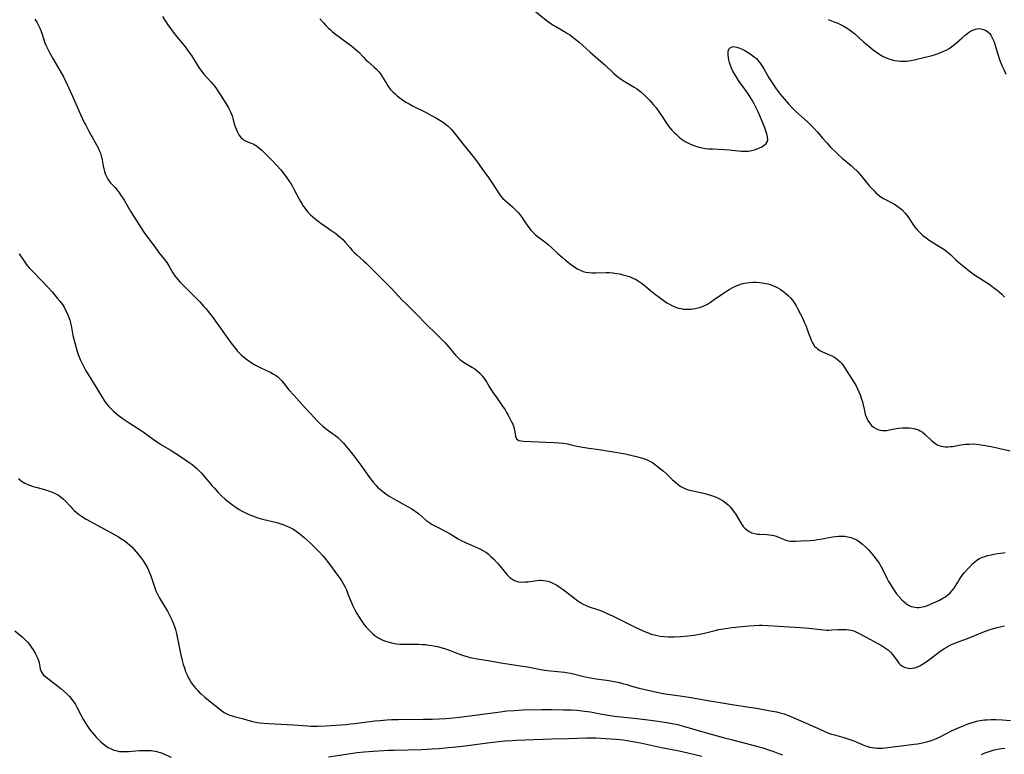
# Model space of a CAD drawing. Units: inches. Extents: x 2128929 to 2134328, y 213564 to 219004.
# Drawn here: x 2130855 to 2131071, y 216245 to 216407 of the extents above; entities that cross this region are included whole.
import ezdxf

# ---------------------------------------------------------------- set-up
doc = ezdxf.new("R2010")
doc.units = ezdxf.units.IN
doc.header["$MEASUREMENT"] = 0
doc.layers.add('c_30_T13S_R21E', color=77, linetype='Continuous')

msp = doc.modelspace()

# ---------------------------------------------------------------- linework, layer by layer
at = {"layer": 'c_30_T13S_R21E'}
for points in [[(2130886.07, 216407.79, 938), (2130887.23, 216405.96, 938), (2130887.99, 216404.85, 938), (2130888.38, 216404.33, 938), (2130889.19, 216403.32, 938), (2130890.47, 216401.81, 938), (2130891.06, 216401.08, 938), (2130891.42, 216400.61, 938), (2130891.92, 216399.9, 938), (2130892.4, 216399.18, 938), (2130894.07, 216396.53, 938), (2130894.61, 216395.76, 938), (2130895.15, 216395.1, 938), (2130896.71, 216393.38, 938), (2130897.17, 216392.84, 938), (2130897.56, 216392.36, 938), (2130897.9, 216391.9, 938), (2130898.59, 216390.88, 938), (2130900.14, 216388.44, 938), (2130900.56, 216387.7, 938), (2130900.93, 216386.96, 938), (2130901.15, 216386.46, 938), (2130901.34, 216385.96, 938), (2130901.54, 216385.33, 938), (2130901.92, 216383.95, 938), (2130902.1, 216383.37, 938), (2130902.31, 216382.83, 938), (2130902.55, 216382.31, 938), (2130902.87, 216381.76, 938), (2130903.11, 216381.41, 938), (2130903.39, 216381.1, 938), (2130903.65, 216380.86, 938), (2130903.9, 216380.67, 938), (2130904.29, 216380.44, 938), (2130904.74, 216380.24, 938), (2130905.78, 216379.84, 938), (2130906.15, 216379.67, 938), (2130906.43, 216379.51, 938), (2130906.72, 216379.33, 938), (2130907.24, 216378.93, 938), (2130907.89, 216378.37, 938), (2130909.14, 216377.17, 938), (2130910.1, 216376.2, 938), (2130911.2, 216375.04, 938), (2130912.08, 216374.03, 938), (2130912.63, 216373.36, 938), (2130913.43, 216372.28, 938), (2130913.86, 216371.65, 938), (2130914.26, 216371.02, 938), (2130914.56, 216370.52, 938), (2130914.97, 216369.78, 938), (2130916.03, 216367.76, 938), (2130916.39, 216367.11, 938), (2130916.77, 216366.48, 938), (2130917.09, 216365.99, 938), (2130917.43, 216365.52, 938), (2130917.74, 216365.14, 938), (2130918.06, 216364.76, 938), (2130918.65, 216364.16, 938), (2130919.11, 216363.74, 938), (2130919.58, 216363.33, 938), (2130920.25, 216362.8, 938), (2130920.93, 216362.28, 938), (2130921.52, 216361.85, 938), (2130923.06, 216360.81, 938), (2130924.16, 216360.03, 938), (2130924.74, 216359.57, 938), (2130925.23, 216359.16, 938), (2130925.7, 216358.73, 938), (2130926.24, 216358.15, 938), (2130927.32, 216356.87, 938), (2130927.87, 216356.25, 938), (2130928.31, 216355.82, 938), (2130928.78, 216355.38, 938), (2130930.27, 216354.05, 938), (2130930.83, 216353.53, 938), (2130931.8, 216352.58, 938), (2130936.33, 216348.03, 938), (2130938.89, 216345.3, 938), (2130939.56, 216344.63, 938), (2130941.78, 216342.47, 938), (2130944.23, 216339.97, 938), (2130946.18, 216338.08, 938), (2130947.24, 216337.02, 938), (2130948.22, 216336, 938), (2130948.66, 216335.52, 938), (2130949.14, 216334.96, 938), (2130950.06, 216333.83, 938), (2130950.54, 216333.27, 938), (2130951.04, 216332.75, 938), (2130951.49, 216332.35, 938), (2130951.89, 216332.04, 938), (2130952.5, 216331.63, 938), (2130954.24, 216330.6, 938), (2130954.76, 216330.25, 938), (2130955.26, 216329.87, 938), (2130955.9, 216329.3, 938), (2130956.47, 216328.67, 938), (2130956.99, 216327.96, 938), (2130957.34, 216327.41, 938), (2130958.03, 216326.25, 938), (2130958.77, 216325.07, 938), (2130959.44, 216324.09, 938), (2130960.35, 216322.83, 938), (2130960.9, 216322.04, 938), (2130961.42, 216321.25, 938), (2130961.77, 216320.67, 938), (2130962.1, 216320.09, 938), (2130962.92, 216318.51, 938), (2130963.11, 216318.08, 938), (2130963.28, 216317.66, 938), (2130963.44, 216317.16, 938), (2130963.53, 216316.79, 938), (2130963.59, 216316.43, 938), (2130963.73, 216315.36, 938), (2130963.96, 216314.89, 938), (2130964.21, 216314.67, 938), (2130964.49, 216314.53, 938), (2130964.95, 216314.41, 938), (2130965.47, 216314.37, 938), (2130970.4, 216314.16, 938), (2130972.26, 216314.07, 938), (2130973.26, 216314, 938), (2130974.21, 216313.9, 938), (2130975.15, 216313.76, 938), (2130975.99, 216313.59, 938), (2130977.32, 216313.28, 938), (2130978.46, 216313.05, 938), (2130979.9, 216312.82, 938), (2130982.03, 216312.52, 938), (2130985.31, 216312.02, 938), (2130987.87, 216311.57, 938), (2130989.4, 216311.24, 938), (2130990.36, 216311.02, 938), (2130991.41, 216310.74, 938), (2130992.15, 216310.5, 938), (2130992.99, 216310.14, 938), (2130993.84, 216309.65, 938), (2130994.54, 216309.16, 938), (2130995.26, 216308.61, 938), (2130996.26, 216307.78, 938), (2130996.96, 216307.15, 938), (2130998.21, 216305.96, 938), (2130999.07, 216305.18, 938), (2130999.57, 216304.76, 938), (2131000.1, 216304.4, 938), (2131000.52, 216304.16, 938), (2131000.97, 216303.96, 938), (2131001.5, 216303.77, 938), (2131002.04, 216303.61, 938), (2131003.09, 216303.35, 938), (2131005.38, 216302.83, 938), (2131006.63, 216302.47, 938), (2131007.27, 216302.27, 938), (2131007.89, 216302.03, 938), (2131008.34, 216301.83, 938), (2131008.65, 216301.68, 938), (2131009.4, 216301.24, 938), (2131010.1, 216300.73, 938), (2131010.53, 216300.35, 938), (2131010.93, 216299.95, 938), (2131011.48, 216299.29, 938), (2131011.8, 216298.85, 938), (2131012.11, 216298.38, 938), (2131013.29, 216296.41, 938), (2131013.55, 216296.01, 938), (2131013.83, 216295.63, 938), (2131014.2, 216295.2, 938), (2131014.61, 216294.83, 938), (2131015.12, 216294.48, 938), (2131015.76, 216294.2, 938), (2131016.37, 216294.04, 938), (2131017.01, 216293.94, 938), (2131017.4, 216293.91, 938), (2131019.01, 216293.83, 938), (2131019.57, 216293.78, 938), (2131020.12, 216293.7, 938), (2131020.6, 216293.59, 938), (2131021.07, 216293.45, 938), (2131021.6, 216293.24, 938), (2131022.69, 216292.78, 938), (2131023.2, 216292.59, 938), (2131023.73, 216292.45, 938), (2131024.27, 216292.39, 938), (2131024.83, 216292.37, 938), (2131025.36, 216292.39, 938), (2131026.57, 216292.46, 938), (2131028.57, 216292.54, 938), (2131029.44, 216292.61, 938), (2131030.28, 216292.72, 938), (2131031.22, 216292.88, 938), (2131033.45, 216293.29, 938), (2131034.11, 216293.39, 938), (2131034.77, 216293.45, 938), (2131035.42, 216293.48, 938), (2131036.11, 216293.45, 938), (2131036.87, 216293.34, 938), (2131037.62, 216293.16, 938), (2131038.11, 216292.98, 938), (2131038.44, 216292.83, 938), (2131038.81, 216292.63, 938), (2131039.45, 216292.21, 938), (2131040.06, 216291.73, 938), (2131040.73, 216291.13, 938), (2131041.53, 216290.32, 938), (2131042.29, 216289.46, 938), (2131042.87, 216288.74, 938), (2131043.27, 216288.2, 938), (2131043.65, 216287.65, 938), (2131044.1, 216286.9, 938), (2131044.54, 216286.09, 938), (2131045.43, 216284.24, 938), (2131045.82, 216283.52, 938), (2131046.23, 216282.81, 938), (2131046.66, 216282.11, 938), (2131047.25, 216281.25, 938), (2131047.57, 216280.82, 938), (2131048.15, 216280.14, 938), (2131048.74, 216279.5, 938), (2131049.24, 216279.03, 938), (2131049.76, 216278.6, 938), (2131050.23, 216278.3, 938), (2131050.81, 216278.02, 938), (2131051.2, 216277.9, 938), (2131051.61, 216277.83, 938), (2131052.08, 216277.79, 938), (2131052.57, 216277.81, 938), (2131053.29, 216277.91, 938), (2131053.75, 216278.03, 938), (2131054.4, 216278.25, 938), (2131055.54, 216278.74, 938), (2131057.02, 216279.43, 938), (2131057.77, 216279.81, 938), (2131058.31, 216280.14, 938), (2131058.82, 216280.5, 938), (2131059.38, 216280.99, 938), (2131059.9, 216281.58, 938), (2131060.25, 216282.06, 938), (2131061.04, 216283.39, 938), (2131061.35, 216283.88, 938), (2131061.64, 216284.32, 938), (2131061.96, 216284.74, 938), (2131062.47, 216285.39, 938), (2131063.23, 216286.29, 938), (2131063.6, 216286.69, 938), (2131064.33, 216287.44, 938), (2131064.7, 216287.77, 938), (2131065.24, 216288.18, 938), (2131065.8, 216288.53, 938), (2131066.48, 216288.84, 938), (2131067.02, 216289.03, 938), (2131067.57, 216289.19, 938), (2131068.41, 216289.4, 938), (2131069.01, 216289.53, 938), (2131069.76, 216289.66, 938), (2131070.52, 216289.76, 938), (2131071.45, 216289.85, 938)], [(2130967.65, 216409.24, 934), (2130970.85, 216406.72, 934), (2130971.44, 216406.29, 934), (2130972, 216405.91, 934), (2130972.58, 216405.55, 934), (2130974.74, 216404.34, 934), (2130975.16, 216404.08, 934), (2130975.65, 216403.75, 934), (2130976.35, 216403.24, 934), (2130977.02, 216402.7, 934), (2130977.72, 216402.11, 934), (2130980.15, 216399.93, 934), (2130982.43, 216397.98, 934), (2130983.37, 216397.13, 934), (2130985.27, 216395.34, 934), (2130985.85, 216394.82, 934), (2130986.45, 216394.33, 934), (2130987.03, 216393.92, 934), (2130987.62, 216393.53, 934), (2130989.81, 216392.27, 934), (2130990.38, 216391.91, 934), (2130990.65, 216391.72, 934), (2130991.33, 216391.2, 934), (2130991.98, 216390.64, 934), (2130992.64, 216390, 934), (2130993.27, 216389.33, 934), (2130994.11, 216388.34, 934), (2130994.65, 216387.67, 934), (2130995.33, 216386.75, 934), (2130995.88, 216385.97, 934), (2130996.82, 216384.56, 934), (2130997.28, 216383.91, 934), (2130997.72, 216383.32, 934), (2130998.16, 216382.79, 934), (2130998.62, 216382.28, 934), (2130999.12, 216381.8, 934), (2130999.63, 216381.35, 934), (2131000.19, 216380.91, 934), (2131000.63, 216380.61, 934), (2131001.08, 216380.32, 934), (2131001.51, 216380.06, 934), (2131001.96, 216379.82, 934), (2131002.61, 216379.53, 934), (2131003.21, 216379.3, 934), (2131003.82, 216379.11, 934), (2131004.8, 216378.89, 934), (2131005.48, 216378.78, 934), (2131006.2, 216378.7, 934), (2131007.01, 216378.64, 934), (2131009.7, 216378.53, 934), (2131010.85, 216378.46, 934), (2131011.4, 216378.41, 934), (2131013.44, 216378.17, 934), (2131014.15, 216378.13, 934), (2131014.57, 216378.14, 934), (2131015, 216378.18, 934), (2131015.66, 216378.31, 934), (2131016.3, 216378.48, 934), (2131016.88, 216378.68, 934), (2131017.42, 216378.89, 934), (2131017.78, 216379.06, 934), (2131018.12, 216379.24, 934), (2131018.55, 216379.53, 934), (2131018.9, 216379.85, 934), (2131019.14, 216380.24, 934), (2131019.24, 216380.69, 934), (2131019.19, 216381.3, 934), (2131019.01, 216381.98, 934), (2131018.57, 216383.26, 934), (2131018.08, 216384.57, 934), (2131017.51, 216385.94, 934), (2131017.13, 216386.78, 934), (2131016.24, 216388.56, 934), (2131015.66, 216389.62, 934), (2131015.3, 216390.21, 934), (2131014.8, 216390.96, 934), (2131012.8, 216393.74, 934), (2131012.25, 216394.56, 934), (2131011.75, 216395.4, 934), (2131011.56, 216395.77, 934), (2131011.28, 216396.39, 934), (2131011.03, 216397.02, 934), (2131010.83, 216397.64, 934), (2131010.66, 216398.28, 934), (2131010.57, 216398.8, 934), (2131010.51, 216399.29, 934), (2131010.5, 216399.7, 934), (2131010.54, 216400.14, 934), (2131010.65, 216400.52, 934), (2131010.84, 216400.81, 934), (2131011.24, 216401.07, 934), (2131011.65, 216401.15, 934), (2131012.05, 216401.12, 934), (2131012.45, 216401.04, 934), (2131012.87, 216400.91, 934), (2131013.62, 216400.59, 934), (2131014.18, 216400.31, 934), (2131014.76, 216399.97, 934), (2131015.34, 216399.6, 934), (2131015.91, 216399.2, 934), (2131016.32, 216398.87, 934), (2131016.72, 216398.52, 934), (2131017.04, 216398.18, 934), (2131017.29, 216397.88, 934), (2131017.77, 216397.22, 934), (2131018.35, 216396.27, 934), (2131019.5, 216394.28, 934), (2131019.92, 216393.62, 934), (2131021.12, 216391.84, 934), (2131021.94, 216390.72, 934), (2131022.37, 216390.18, 934), (2131023.78, 216388.56, 934), (2131024.75, 216387.52, 934), (2131025.43, 216386.86, 934), (2131027.88, 216384.65, 934), (2131028.54, 216384.04, 934), (2131029.39, 216383.2, 934), (2131030.17, 216382.35, 934), (2131031.36, 216380.95, 934), (2131032.22, 216379.97, 934), (2131033.07, 216379.06, 934), (2131034.28, 216377.85, 934), (2131034.87, 216377.3, 934), (2131035.55, 216376.68, 934), (2131037.66, 216374.9, 934), (2131038.17, 216374.45, 934), (2131038.93, 216373.73, 934), (2131039.42, 216373.19, 934), (2131039.89, 216372.64, 934), (2131041.02, 216371.22, 934), (2131041.62, 216370.49, 934), (2131042.11, 216369.94, 934), (2131042.62, 216369.42, 934), (2131043.02, 216369.03, 934), (2131043.45, 216368.65, 934), (2131044.15, 216368.12, 934), (2131044.7, 216367.76, 934), (2131045.11, 216367.53, 934), (2131046.68, 216366.72, 934), (2131047.14, 216366.47, 934), (2131047.65, 216366.15, 934), (2131048.14, 216365.8, 934), (2131048.81, 216365.24, 934), (2131049.49, 216364.52, 934), (2131050.04, 216363.77, 934), (2131050.99, 216362.32, 934), (2131051.62, 216361.47, 934), (2131052.14, 216360.85, 934), (2131052.71, 216360.24, 934), (2131053.32, 216359.68, 934), (2131053.6, 216359.45, 934), (2131054.08, 216359.08, 934), (2131054.77, 216358.62, 934), (2131057.23, 216357.06, 934), (2131057.96, 216356.58, 934), (2131058.66, 216356.08, 934), (2131059.02, 216355.79, 934), (2131059.49, 216355.38, 934), (2131060.65, 216354.27, 934), (2131061.23, 216353.74, 934), (2131062.42, 216352.75, 934), (2131063.85, 216351.61, 934), (2131064.95, 216350.81, 934), (2131065.52, 216350.43, 934), (2131067.52, 216349.17, 934), (2131068.25, 216348.69, 934), (2131069.22, 216347.98, 934), (2131069.74, 216347.58, 934), (2131070.24, 216347.16, 934), (2131070.71, 216346.72, 934), (2131071.36, 216346.03, 934)], [(2130857.97, 216407.21, 940), (2130858.39, 216406.54, 940), (2130858.78, 216405.8, 940), (2130859.12, 216405.05, 940), (2130859.47, 216404.14, 940), (2130860.18, 216402.02, 940), (2130860.41, 216401.45, 940), (2130860.87, 216400.44, 940), (2130861.25, 216399.69, 940), (2130861.89, 216398.52, 940), (2130863.45, 216395.92, 940), (2130864.23, 216394.52, 940), (2130865.05, 216392.85, 940), (2130866.18, 216390.39, 940), (2130866.76, 216389.11, 940), (2130868.03, 216386.21, 940), (2130868.84, 216384.49, 940), (2130869.17, 216383.85, 940), (2130869.86, 216382.56, 940), (2130871.55, 216379.56, 940), (2130871.87, 216378.93, 940), (2130872.14, 216378.34, 940), (2130872.37, 216377.75, 940), (2130872.56, 216377.16, 940), (2130872.63, 216376.88, 940), (2130872.76, 216376.24, 940), (2130872.97, 216374.95, 940), (2130873.11, 216374.28, 940), (2130873.27, 216373.66, 940), (2130873.5, 216373.03, 940), (2130873.78, 216372.42, 940), (2130874.19, 216371.77, 940), (2130874.63, 216371.22, 940), (2130875.62, 216370.16, 940), (2130876.02, 216369.68, 940), (2130876.43, 216369.14, 940), (2130876.82, 216368.58, 940), (2130877.59, 216367.35, 940), (2130879.09, 216364.81, 940), (2130881.43, 216361.16, 940), (2130881.97, 216360.35, 940), (2130882.54, 216359.56, 940), (2130884.55, 216356.83, 940), (2130885.2, 216355.96, 940), (2130886.47, 216354.35, 940), (2130886.97, 216353.65, 940), (2130887.44, 216352.94, 940), (2130888.33, 216351.41, 940), (2130888.7, 216350.82, 940), (2130888.95, 216350.46, 940), (2130889.39, 216349.92, 940), (2130889.85, 216349.42, 940), (2130894.23, 216345.05, 940), (2130895.17, 216344.02, 940), (2130895.64, 216343.47, 940), (2130896.11, 216342.9, 940), (2130896.97, 216341.77, 940), (2130901.18, 216335.95, 940), (2130902.1, 216334.75, 940), (2130902.5, 216334.27, 940), (2130902.92, 216333.79, 940), (2130903.37, 216333.33, 940), (2130903.84, 216332.9, 940), (2130904.29, 216332.53, 940), (2130905.01, 216332.02, 940), (2130905.77, 216331.55, 940), (2130906.54, 216331.1, 940), (2130907.07, 216330.82, 940), (2130909.26, 216329.78, 940), (2130909.78, 216329.52, 940), (2130910.35, 216329.21, 940), (2130910.89, 216328.87, 940), (2130911.39, 216328.49, 940), (2130911.86, 216328.07, 940), (2130912.27, 216327.62, 940), (2130913.85, 216325.67, 940), (2130914.91, 216324.47, 940), (2130917.19, 216321.95, 940), (2130918.62, 216320.43, 940), (2130920.05, 216318.87, 940), (2130920.68, 216318.24, 940), (2130921.3, 216317.67, 940), (2130921.75, 216317.3, 940), (2130922.17, 216316.99, 940), (2130923.49, 216316.08, 940), (2130924.08, 216315.64, 940), (2130924.6, 216315.2, 940), (2130925.09, 216314.74, 940), (2130925.87, 216313.92, 940), (2130926.49, 216313.2, 940), (2130926.96, 216312.63, 940), (2130928.13, 216311.13, 940), (2130929.68, 216309.06, 940), (2130931.62, 216306.39, 940), (2130932.43, 216305.33, 940), (2130932.97, 216304.7, 940), (2130933.36, 216304.28, 940), (2130933.78, 216303.89, 940), (2130934.5, 216303.29, 940), (2130935.22, 216302.77, 940), (2130935.96, 216302.28, 940), (2130937.48, 216301.39, 940), (2130940.14, 216299.91, 940), (2130940.92, 216299.45, 940), (2130941.68, 216298.96, 940), (2130942.36, 216298.44, 940), (2130944.02, 216297, 940), (2130944.44, 216296.67, 940), (2130944.84, 216296.39, 940), (2130945.25, 216296.12, 940), (2130945.67, 216295.88, 940), (2130946.39, 216295.5, 940), (2130948.25, 216294.58, 940), (2130949.32, 216293.97, 940), (2130951.08, 216292.92, 940), (2130951.65, 216292.61, 940), (2130952.89, 216292.01, 940), (2130955.25, 216290.97, 940), (2130955.89, 216290.67, 940), (2130956.51, 216290.35, 940), (2130957.04, 216290.03, 940), (2130957.32, 216289.85, 940), (2130957.75, 216289.53, 940), (2130958.33, 216289.03, 940), (2130958.88, 216288.49, 940), (2130959.76, 216287.54, 940), (2130960.25, 216286.96, 940), (2130961.53, 216285.39, 940), (2130961.88, 216284.99, 940), (2130962.25, 216284.61, 940), (2130962.57, 216284.32, 940), (2130962.9, 216284.06, 940), (2130963.36, 216283.77, 940), (2130963.85, 216283.56, 940), (2130964.42, 216283.43, 940), (2130965.02, 216283.38, 940), (2130965.84, 216283.4, 940), (2130966.44, 216283.46, 940), (2130968.48, 216283.73, 940), (2130969.04, 216283.77, 940), (2130969.4, 216283.78, 940), (2130969.87, 216283.75, 940), (2130970.5, 216283.66, 940), (2130971.12, 216283.5, 940), (2130971.97, 216283.17, 940), (2130972.83, 216282.7, 940), (2130973.56, 216282.21, 940), (2130974.23, 216281.72, 940), (2130976.77, 216279.73, 940), (2130977.42, 216279.25, 940), (2130978.07, 216278.81, 940), (2130978.74, 216278.45, 940), (2130979.14, 216278.26, 940), (2130979.74, 216278.03, 940), (2130982.01, 216277.25, 940), (2130982.63, 216277.03, 940), (2130983.76, 216276.57, 940), (2130985.21, 216275.89, 940), (2130990.36, 216273.34, 940), (2130991.85, 216272.63, 940), (2130992.48, 216272.35, 940), (2130993.11, 216272.1, 940), (2130993.58, 216271.94, 940), (2130994.28, 216271.74, 940), (2130994.92, 216271.61, 940), (2130995.57, 216271.5, 940), (2130996.44, 216271.4, 940), (2130997.35, 216271.35, 940), (2130997.98, 216271.34, 940), (2130998.61, 216271.35, 940), (2131000.13, 216271.4, 940), (2131001.64, 216271.52, 940), (2131002.36, 216271.61, 940), (2131003.02, 216271.7, 940), (2131003.78, 216271.84, 940), (2131005.29, 216272.16, 940), (2131007.65, 216272.73, 940), (2131008.47, 216272.91, 940), (2131009.53, 216273.09, 940), (2131011.42, 216273.35, 940), (2131015.04, 216273.73, 940), (2131016.21, 216273.83, 940), (2131017.42, 216273.88, 940), (2131017.99, 216273.89, 940), (2131019.22, 216273.85, 940), (2131022.74, 216273.61, 940), (2131026.41, 216273.4, 940), (2131028.3, 216273.22, 940), (2131030.84, 216272.93, 940), (2131031.52, 216272.87, 940), (2131032.19, 216272.83, 940), (2131032.69, 216272.83, 940), (2131033.34, 216272.85, 940), (2131034.64, 216272.92, 940), (2131035.45, 216272.95, 940), (2131036.02, 216272.95, 940), (2131036.59, 216272.92, 940), (2131037.06, 216272.86, 940), (2131037.61, 216272.76, 940), (2131038.14, 216272.62, 940), (2131038.94, 216272.3, 940), (2131039.62, 216271.95, 940), (2131041.66, 216270.79, 940), (2131044.26, 216269.4, 940), (2131045.15, 216268.86, 940), (2131045.77, 216268.4, 940), (2131046.24, 216267.97, 940), (2131046.77, 216267.36, 940), (2131047.75, 216266.01, 940), (2131048.1, 216265.56, 940), (2131048.47, 216265.17, 940), (2131048.87, 216264.85, 940), (2131049.46, 216264.56, 940), (2131050.1, 216264.41, 940), (2131050.57, 216264.39, 940), (2131051.02, 216264.42, 940), (2131051.59, 216264.54, 940), (2131052.17, 216264.74, 940), (2131052.67, 216264.95, 940), (2131053.16, 216265.22, 940), (2131053.89, 216265.67, 940), (2131054.58, 216266.18, 940), (2131056.44, 216267.61, 940), (2131057.18, 216268.15, 940), (2131057.98, 216268.7, 940), (2131058.46, 216268.99, 940), (2131058.96, 216269.25, 940), (2131059.55, 216269.54, 940), (2131060.41, 216269.92, 940), (2131063.59, 216271.14, 940), (2131066.96, 216272.48, 940), (2131068.42, 216273, 940), (2131069.74, 216273.4, 940), (2131070.66, 216273.61, 940), (2131071.36, 216273.73, 940)], [(2130920.7, 216407.25, 936), (2130921.47, 216406.37, 936), (2130921.99, 216405.81, 936), (2130922.52, 216405.28, 936), (2130923, 216404.83, 936), (2130923.49, 216404.4, 936), (2130924.11, 216403.9, 936), (2130925.18, 216403.11, 936), (2130927.22, 216401.64, 936), (2130927.61, 216401.34, 936), (2130928.25, 216400.82, 936), (2130928.7, 216400.4, 936), (2130929.14, 216399.98, 936), (2130930.24, 216398.82, 936), (2130930.81, 216398.24, 936), (2130931.23, 216397.85, 936), (2130932.63, 216396.62, 936), (2130933.04, 216396.24, 936), (2130933.65, 216395.6, 936), (2130933.99, 216395.18, 936), (2130934.3, 216394.76, 936), (2130934.63, 216394.23, 936), (2130935.31, 216393.02, 936), (2130935.63, 216392.5, 936), (2130935.92, 216392.11, 936), (2130936.24, 216391.73, 936), (2130936.76, 216391.19, 936), (2130937.21, 216390.76, 936), (2130937.68, 216390.35, 936), (2130938.25, 216389.9, 936), (2130938.84, 216389.46, 936), (2130939.62, 216388.95, 936), (2130940.33, 216388.54, 936), (2130941.24, 216388.06, 936), (2130943.92, 216386.73, 936), (2130945.1, 216386.1, 936), (2130946.48, 216385.31, 936), (2130947.63, 216384.59, 936), (2130948.14, 216384.24, 936), (2130948.53, 216383.94, 936), (2130948.91, 216383.63, 936), (2130949.29, 216383.28, 936), (2130949.65, 216382.91, 936), (2130950.33, 216382.13, 936), (2130952.15, 216379.76, 936), (2130953.78, 216377.79, 936), (2130954.66, 216376.67, 936), (2130955.13, 216376.04, 936), (2130956.33, 216374.36, 936), (2130957.73, 216372.47, 936), (2130958.09, 216371.96, 936), (2130958.69, 216371.04, 936), (2130959.84, 216369.19, 936), (2130960.28, 216368.57, 936), (2130960.53, 216368.24, 936), (2130960.97, 216367.75, 936), (2130961.46, 216367.28, 936), (2130963.1, 216365.91, 936), (2130963.68, 216365.36, 936), (2130964.28, 216364.7, 936), (2130964.65, 216364.22, 936), (2130965.01, 216363.73, 936), (2130966.22, 216361.97, 936), (2130966.72, 216361.28, 936), (2130967.12, 216360.78, 936), (2130967.55, 216360.31, 936), (2130968.14, 216359.76, 936), (2130968.78, 216359.24, 936), (2130970.45, 216357.97, 936), (2130970.95, 216357.57, 936), (2130971.66, 216356.95, 936), (2130973.05, 216355.66, 936), (2130974.05, 216354.77, 936), (2130974.72, 216354.2, 936), (2130975.41, 216353.64, 936), (2130976.12, 216353.11, 936), (2130976.71, 216352.69, 936), (2130977.32, 216352.3, 936), (2130977.97, 216351.97, 936), (2130978.65, 216351.71, 936), (2130979.21, 216351.56, 936), (2130979.87, 216351.45, 936), (2130980.54, 216351.39, 936), (2130981.4, 216351.37, 936), (2130983.68, 216351.46, 936), (2130984.41, 216351.45, 936), (2130985.13, 216351.4, 936), (2130986.01, 216351.27, 936), (2130986.69, 216351.15, 936), (2130987.36, 216350.99, 936), (2130988.23, 216350.75, 936), (2130988.99, 216350.49, 936), (2130989.72, 216350.17, 936), (2130990.11, 216349.98, 936), (2130990.69, 216349.65, 936), (2130991.38, 216349.18, 936), (2130992.04, 216348.68, 936), (2130993.8, 216347.21, 936), (2130994.55, 216346.6, 936), (2130995.32, 216346.01, 936), (2130996.48, 216345.18, 936), (2130997.03, 216344.82, 936), (2130997.63, 216344.47, 936), (2130998.28, 216344.15, 936), (2130998.95, 216343.87, 936), (2130999.6, 216343.65, 936), (2131000.11, 216343.53, 936), (2131000.63, 216343.44, 936), (2131001.28, 216343.38, 936), (2131001.82, 216343.37, 936), (2131002.36, 216343.4, 936), (2131003.27, 216343.53, 936), (2131003.9, 216343.68, 936), (2131004.52, 216343.88, 936), (2131005.16, 216344.13, 936), (2131005.5, 216344.29, 936), (2131005.94, 216344.53, 936), (2131006.6, 216344.93, 936), (2131007.25, 216345.36, 936), (2131009.51, 216346.96, 936), (2131010.13, 216347.37, 936), (2131010.76, 216347.75, 936), (2131011.56, 216348.18, 936), (2131012.13, 216348.45, 936), (2131012.71, 216348.69, 936), (2131013.24, 216348.88, 936), (2131013.78, 216349.04, 936), (2131014.55, 216349.2, 936), (2131015.11, 216349.27, 936), (2131015.92, 216349.32, 936), (2131016.73, 216349.31, 936), (2131017.46, 216349.25, 936), (2131018.37, 216349.13, 936), (2131019.24, 216348.95, 936), (2131019.75, 216348.8, 936), (2131020.26, 216348.64, 936), (2131020.85, 216348.39, 936), (2131021.42, 216348.1, 936), (2131021.97, 216347.78, 936), (2131022.5, 216347.42, 936), (2131023.24, 216346.84, 936), (2131023.74, 216346.38, 936), (2131024.22, 216345.88, 936), (2131024.66, 216345.35, 936), (2131025.09, 216344.75, 936), (2131025.48, 216344.12, 936), (2131025.8, 216343.55, 936), (2131026.46, 216342.32, 936), (2131026.79, 216341.66, 936), (2131027.35, 216340.4, 936), (2131027.66, 216339.65, 936), (2131027.94, 216338.91, 936), (2131028.48, 216337.38, 936), (2131028.8, 216336.56, 936), (2131028.99, 216336.16, 936), (2131029.2, 216335.78, 936), (2131029.55, 216335.28, 936), (2131029.85, 216334.96, 936), (2131030.17, 216334.67, 936), (2131030.67, 216334.34, 936), (2131031.25, 216334.04, 936), (2131032.95, 216333.32, 936), (2131033.49, 216333.06, 936), (2131033.78, 216332.91, 936), (2131034.25, 216332.62, 936), (2131034.69, 216332.29, 936), (2131035.17, 216331.84, 936), (2131035.38, 216331.61, 936), (2131035.75, 216331.13, 936), (2131036.13, 216330.57, 936), (2131038.31, 216327.1, 936), (2131038.66, 216326.51, 936), (2131038.99, 216325.89, 936), (2131039.29, 216325.25, 936), (2131039.56, 216324.58, 936), (2131039.88, 216323.61, 936), (2131040.05, 216323, 936), (2131040.56, 216320.75, 936), (2131040.7, 216320.25, 936), (2131041, 216319.45, 936), (2131041.28, 216318.89, 936), (2131041.61, 216318.37, 936), (2131042.04, 216317.85, 936), (2131042.52, 216317.43, 936), (2131042.98, 216317.13, 936), (2131043.47, 216316.91, 936), (2131043.95, 216316.77, 936), (2131044.45, 216316.7, 936), (2131044.9, 216316.7, 936), (2131045.36, 216316.73, 936), (2131046.04, 216316.84, 936), (2131047.51, 216317.12, 936), (2131048.02, 216317.2, 936), (2131048.83, 216317.28, 936), (2131049.65, 216317.32, 936), (2131050.25, 216317.3, 936), (2131050.94, 216317.23, 936), (2131051.68, 216317.07, 936), (2131052.39, 216316.83, 936), (2131052.78, 216316.65, 936), (2131053.29, 216316.33, 936), (2131053.9, 216315.84, 936), (2131055.28, 216314.49, 936), (2131055.9, 216313.97, 936), (2131056.39, 216313.64, 936), (2131056.91, 216313.39, 936), (2131057.37, 216313.25, 936), (2131057.85, 216313.16, 936), (2131058.28, 216313.13, 936), (2131058.84, 216313.13, 936), (2131059.42, 216313.17, 936), (2131059.9, 216313.23, 936), (2131061.72, 216313.54, 936), (2131062.75, 216313.68, 936), (2131063.56, 216313.74, 936), (2131064.36, 216313.76, 936), (2131065.17, 216313.72, 936), (2131065.72, 216313.67, 936), (2131066.65, 216313.52, 936), (2131068.41, 216313.17, 936), (2131072.56, 216312.24, 936)], [(2131032.5, 216407.09, 932), (2131033.99, 216406.56, 932), (2131034.65, 216406.29, 932), (2131035.22, 216406.03, 932), (2131035.84, 216405.73, 932), (2131036.7, 216405.22, 932), (2131037.41, 216404.72, 932), (2131038.36, 216403.95, 932), (2131040.41, 216402.12, 932), (2131041.44, 216401.23, 932), (2131042.45, 216400.43, 932), (2131043.15, 216399.92, 932), (2131043.88, 216399.42, 932), (2131044.64, 216398.99, 932), (2131044.99, 216398.81, 932), (2131045.48, 216398.6, 932), (2131046.31, 216398.31, 932), (2131047.16, 216398.11, 932), (2131047.82, 216398.01, 932), (2131048.45, 216397.95, 932), (2131049.09, 216397.93, 932), (2131049.72, 216397.95, 932), (2131050.27, 216398, 932), (2131050.76, 216398.08, 932), (2131051.48, 216398.24, 932), (2131053.56, 216398.79, 932), (2131055.38, 216399.23, 932), (2131056.36, 216399.51, 932), (2131057.07, 216399.76, 932), (2131057.78, 216400.05, 932), (2131058.46, 216400.37, 932), (2131059.12, 216400.74, 932), (2131059.72, 216401.15, 932), (2131060.33, 216401.62, 932), (2131060.83, 216402.05, 932), (2131061.99, 216403.11, 932), (2131062.67, 216403.7, 932), (2131062.94, 216403.92, 932), (2131063.66, 216404.42, 932), (2131064.39, 216404.81, 932), (2131064.95, 216405.01, 932), (2131065.52, 216405.11, 932), (2131066.11, 216405.1, 932), (2131066.68, 216404.96, 932), (2131067.28, 216404.68, 932), (2131067.76, 216404.32, 932), (2131068.07, 216404.01, 932), (2131068.33, 216403.67, 932), (2131068.63, 216403.12, 932), (2131068.88, 216402.54, 932), (2131069.1, 216401.92, 932), (2131069.84, 216399.53, 932), (2131070.25, 216398.31, 932), (2131070.53, 216397.56, 932), (2131070.83, 216396.83, 932), (2131071.15, 216396.11, 932), (2131071.65, 216395.08, 932)], [(2130854.53, 216355.55, 942), (2130855.43, 216354.19, 942), (2130855.89, 216353.5, 942), (2130856.18, 216353.12, 942), (2130856.7, 216352.5, 942), (2130857.26, 216351.89, 942), (2130859.65, 216349.5, 942), (2130860.84, 216348.23, 942), (2130861.74, 216347.22, 942), (2130862.97, 216345.78, 942), (2130863.51, 216345.11, 942), (2130864.02, 216344.41, 942), (2130864.31, 216343.96, 942), (2130864.58, 216343.49, 942), (2130864.91, 216342.84, 942), (2130865.21, 216342.18, 942), (2130865.43, 216341.6, 942), (2130865.62, 216341.01, 942), (2130865.78, 216340.4, 942), (2130865.92, 216339.79, 942), (2130866.33, 216337.6, 942), (2130866.72, 216335.99, 942), (2130866.94, 216335.19, 942), (2130867.27, 216334.08, 942), (2130867.5, 216333.41, 942), (2130867.91, 216332.35, 942), (2130868.19, 216331.74, 942), (2130868.5, 216331.14, 942), (2130869.21, 216329.86, 942), (2130869.61, 216329.17, 942), (2130870.41, 216327.88, 942), (2130871.63, 216325.96, 942), (2130872.85, 216323.92, 942), (2130873.23, 216323.33, 942), (2130873.76, 216322.59, 942), (2130874.24, 216322.02, 942), (2130874.75, 216321.47, 942), (2130875.35, 216320.89, 942), (2130876.3, 216320.08, 942), (2130877.38, 216319.29, 942), (2130878.72, 216318.39, 942), (2130880.52, 216317.26, 942), (2130881.16, 216316.85, 942), (2130881.76, 216316.45, 942), (2130884, 216314.79, 942), (2130885.16, 216313.99, 942), (2130886.03, 216313.45, 942), (2130887.73, 216312.45, 942), (2130888.95, 216311.68, 942), (2130891.34, 216310.09, 942), (2130891.95, 216309.67, 942), (2130892.55, 216309.22, 942), (2130893.07, 216308.8, 942), (2130893.58, 216308.35, 942), (2130894.11, 216307.85, 942), (2130894.63, 216307.31, 942), (2130895.54, 216306.28, 942), (2130896.92, 216304.65, 942), (2130897.48, 216304.01, 942), (2130898.33, 216303.08, 942), (2130899.04, 216302.38, 942), (2130899.87, 216301.62, 942), (2130900.47, 216301.13, 942), (2130901.54, 216300.3, 942), (2130902.21, 216299.83, 942), (2130902.89, 216299.37, 942), (2130903.6, 216298.95, 942), (2130904.43, 216298.52, 942), (2130905.27, 216298.15, 942), (2130905.88, 216297.91, 942), (2130906.99, 216297.53, 942), (2130908.07, 216297.22, 942), (2130911.24, 216296.45, 942), (2130911.88, 216296.28, 942), (2130912.56, 216296.06, 942), (2130913.28, 216295.78, 942), (2130913.93, 216295.48, 942), (2130914.56, 216295.15, 942), (2130915.18, 216294.77, 942), (2130915.74, 216294.38, 942), (2130916.27, 216293.97, 942), (2130916.75, 216293.58, 942), (2130917.22, 216293.17, 942), (2130918.54, 216291.97, 942), (2130919.97, 216290.62, 942), (2130920.52, 216290.05, 942), (2130921.34, 216289.15, 942), (2130921.79, 216288.6, 942), (2130922.55, 216287.64, 942), (2130924.78, 216284.6, 942), (2130925.2, 216284.01, 942), (2130925.57, 216283.45, 942), (2130925.9, 216282.88, 942), (2130926.21, 216282.28, 942), (2130926.5, 216281.67, 942), (2130926.86, 216280.78, 942), (2130927.46, 216279.18, 942), (2130927.9, 216278.14, 942), (2130928.34, 216277.29, 942), (2130928.82, 216276.45, 942), (2130929.67, 216275.1, 942), (2130929.98, 216274.63, 942), (2130930.51, 216273.91, 942), (2130930.89, 216273.44, 942), (2130931.29, 216272.99, 942), (2130931.93, 216272.34, 942), (2130932.35, 216271.97, 942), (2130932.79, 216271.63, 942), (2130933.21, 216271.33, 942), (2130933.64, 216271.05, 942), (2130934.1, 216270.81, 942), (2130934.56, 216270.59, 942), (2130935.1, 216270.38, 942), (2130935.65, 216270.2, 942), (2130936.42, 216270, 942), (2130936.82, 216269.92, 942), (2130937.52, 216269.82, 942), (2130938.24, 216269.75, 942), (2130938.96, 216269.71, 942), (2130939.74, 216269.69, 942), (2130941.55, 216269.72, 942), (2130942.37, 216269.71, 942), (2130943.24, 216269.67, 942), (2130943.95, 216269.61, 942), (2130944.66, 216269.53, 942), (2130945.33, 216269.42, 942), (2130946.54, 216269.17, 942), (2130947.32, 216268.98, 942), (2130948.08, 216268.75, 942), (2130949.32, 216268.3, 942), (2130950.81, 216267.72, 942), (2130952.28, 216267.21, 942), (2130953, 216266.99, 942), (2130953.72, 216266.79, 942), (2130954.47, 216266.63, 942), (2130955.32, 216266.48, 942), (2130957.71, 216266.13, 942), (2130960.47, 216265.61, 942), (2130963.9, 216265.12, 942), (2130965.26, 216264.91, 942), (2130966.37, 216264.71, 942), (2130968.91, 216264.21, 942), (2130970.1, 216264.01, 942), (2130971.4, 216263.83, 942), (2130974.5, 216263.55, 942), (2130975.27, 216263.44, 942), (2130975.88, 216263.31, 942), (2130978.49, 216262.68, 942), (2130979.81, 216262.41, 942), (2130981.44, 216262.12, 942), (2130983.75, 216261.78, 942), (2130985.09, 216261.56, 942), (2130986.59, 216261.26, 942), (2130987.29, 216261.09, 942), (2130988.21, 216260.82, 942), (2130989.57, 216260.39, 942), (2130990.92, 216260.01, 942), (2130992.84, 216259.57, 942), (2130995.87, 216258.96, 942), (2130997.14, 216258.74, 942), (2130999.99, 216258.34, 942), (2131001.85, 216258.06, 942), (2131003.17, 216257.84, 942), (2131006.48, 216257.23, 942), (2131010.06, 216256.64, 942), (2131011.43, 216256.42, 942), (2131015.11, 216255.88, 942), (2131016.72, 216255.63, 942), (2131019.43, 216255.16, 942), (2131021.15, 216254.8, 942), (2131022, 216254.6, 942), (2131022.84, 216254.36, 942), (2131023.59, 216254.11, 942), (2131024.18, 216253.89, 942), (2131024.86, 216253.6, 942), (2131028.86, 216251.85, 942), (2131031.63, 216250.55, 942), (2131032.6, 216250.16, 942), (2131033.27, 216249.94, 942), (2131033.95, 216249.74, 942), (2131035.95, 216249.19, 942), (2131037.31, 216248.75, 942), (2131038.2, 216248.42, 942), (2131040.5, 216247.44, 942), (2131041.06, 216247.25, 942), (2131041.63, 216247.09, 942), (2131042.23, 216246.97, 942), (2131042.83, 216246.89, 942), (2131043.21, 216246.86, 942), (2131043.82, 216246.84, 942), (2131044.43, 216246.85, 942), (2131045.04, 216246.89, 942), (2131045.66, 216246.96, 942), (2131048.01, 216247.27, 942), (2131051.48, 216247.69, 942), (2131052.16, 216247.78, 942), (2131053.32, 216247.99, 942), (2131054.48, 216248.27, 942), (2131055.25, 216248.52, 942), (2131056, 216248.8, 942), (2131057.05, 216249.28, 942), (2131059.82, 216250.69, 942), (2131061.34, 216251.38, 942), (2131062.42, 216251.84, 942), (2131063.14, 216252.12, 942), (2131064.01, 216252.42, 942), (2131064.75, 216252.65, 942), (2131065.5, 216252.83, 942), (2131066.39, 216252.98, 942), (2131066.96, 216253.04, 942), (2131067.53, 216253.09, 942), (2131068.42, 216253.13, 942), (2131068.93, 216253.13, 942), (2131069.43, 216253.12, 942), (2131070.86, 216253.06, 942), (2131072.67, 216252.9, 942)], [(2130854.34, 216306.13, 944), (2130854.92, 216305.67, 944), (2130855.36, 216305.38, 944), (2130855.76, 216305.15, 944), (2130856.44, 216304.82, 944), (2130856.99, 216304.61, 944), (2130857.55, 216304.42, 944), (2130858.43, 216304.17, 944), (2130860.11, 216303.72, 944), (2130861.18, 216303.39, 944), (2130861.75, 216303.17, 944), (2130862.3, 216302.92, 944), (2130862.74, 216302.7, 944), (2130863.16, 216302.46, 944), (2130863.83, 216302.01, 944), (2130864.29, 216301.62, 944), (2130864.73, 216301.19, 944), (2130865.9, 216299.89, 944), (2130866.25, 216299.51, 944), (2130866.63, 216299.14, 944), (2130867.02, 216298.78, 944), (2130867.41, 216298.46, 944), (2130867.8, 216298.15, 944), (2130868.25, 216297.84, 944), (2130869.24, 216297.23, 944), (2130872.6, 216295.39, 944), (2130875.18, 216294.01, 944), (2130876.33, 216293.35, 944), (2130876.91, 216292.99, 944), (2130877.61, 216292.5, 944), (2130878.29, 216291.98, 944), (2130878.79, 216291.55, 944), (2130879.27, 216291.1, 944), (2130879.8, 216290.56, 944), (2130880.25, 216290.05, 944), (2130880.71, 216289.5, 944), (2130881.15, 216288.94, 944), (2130881.7, 216288.17, 944), (2130882.31, 216287.24, 944), (2130882.8, 216286.33, 944), (2130883.05, 216285.8, 944), (2130883.28, 216285.26, 944), (2130883.49, 216284.72, 944), (2130884.34, 216282.11, 944), (2130884.59, 216281.47, 944), (2130884.8, 216280.99, 944), (2130885.33, 216279.98, 944), (2130887.13, 216276.96, 944), (2130887.53, 216276.21, 944), (2130888.08, 216275.08, 944), (2130888.45, 216274.21, 944), (2130888.69, 216273.59, 944), (2130888.89, 216272.96, 944), (2130889.14, 216272.05, 944), (2130889.36, 216270.99, 944), (2130889.7, 216269.15, 944), (2130890.01, 216267.66, 944), (2130890.39, 216266.12, 944), (2130890.62, 216265.26, 944), (2130890.86, 216264.48, 944), (2130891.14, 216263.71, 944), (2130891.44, 216262.98, 944), (2130891.73, 216262.39, 944), (2130892.08, 216261.77, 944), (2130892.46, 216261.17, 944), (2130892.74, 216260.77, 944), (2130893.03, 216260.38, 944), (2130893.4, 216259.94, 944), (2130893.79, 216259.51, 944), (2130894.15, 216259.15, 944), (2130894.53, 216258.8, 944), (2130895.37, 216258.09, 944), (2130897.01, 216256.76, 944), (2130898.57, 216255.48, 944), (2130899.1, 216255.08, 944), (2130899.64, 216254.71, 944), (2130900.22, 216254.38, 944), (2130900.64, 216254.19, 944), (2130901.15, 216254, 944), (2130901.82, 216253.81, 944), (2130903.57, 216253.38, 944), (2130905.87, 216252.74, 944), (2130906.54, 216252.58, 944), (2130907.48, 216252.43, 944), (2130908.37, 216252.33, 944), (2130909.41, 216252.25, 944), (2130913.47, 216252.07, 944), (2130914.8, 216251.99, 944), (2130918.01, 216251.72, 944), (2130918.71, 216251.68, 944), (2130919.47, 216251.66, 944), (2130920.23, 216251.67, 944), (2130921.88, 216251.74, 944), (2130926.57, 216252.08, 944), (2130927.39, 216252.16, 944), (2130928.36, 216252.27, 944), (2130931.11, 216252.63, 944), (2130932.75, 216252.83, 944), (2130933.95, 216252.95, 944), (2130935.41, 216253.06, 944), (2130936.41, 216253.11, 944), (2130937.9, 216253.15, 944), (2130943.37, 216253.2, 944), (2130945.41, 216253.24, 944), (2130946.9, 216253.28, 944), (2130948.4, 216253.37, 944), (2130950.03, 216253.51, 944), (2130951.41, 216253.67, 944), (2130956.45, 216254.3, 944), (2130960.42, 216254.86, 944), (2130961.84, 216255.02, 944), (2130963.42, 216255.16, 944), (2130965.38, 216255.25, 944), (2130969.42, 216255.35, 944), (2130971.82, 216255.34, 944), (2130974.32, 216255.28, 944), (2130975.95, 216255.24, 944), (2130977.24, 216255.17, 944), (2130978.37, 216255.08, 944), (2130978.89, 216255.01, 944), (2130980.2, 216254.8, 944), (2130982.33, 216254.37, 944), (2130983.23, 216254.21, 944), (2130984.14, 216254.07, 944), (2130985.51, 216253.89, 944), (2130990.42, 216253.38, 944), (2130993.41, 216253.02, 944), (2130995.03, 216252.8, 944), (2130997.03, 216252.48, 944), (2130998.17, 216252.27, 944), (2130999.36, 216252.02, 944), (2131000.89, 216251.63, 944), (2131005.43, 216250.32, 944), (2131009.43, 216249.22, 944), (2131011.44, 216248.68, 944), (2131015.67, 216247.6, 944), (2131018.17, 216246.88, 944), (2131019.65, 216246.42, 944), (2131020.38, 216246.17, 944), (2131021.82, 216245.62, 944), (2131022.46, 216245.35, 944)], [(2130853.56, 216272.64, 946), (2130855.14, 216271.32, 946), (2130855.77, 216270.74, 946), (2130856.35, 216270.12, 946), (2130856.82, 216269.56, 946), (2130857.25, 216268.98, 946), (2130857.56, 216268.5, 946), (2130858.11, 216267.57, 946), (2130858.48, 216266.86, 946), (2130858.64, 216266.49, 946), (2130858.78, 216266.12, 946), (2130858.9, 216265.69, 946), (2130859.16, 216264.21, 946), (2130859.32, 216263.73, 946), (2130859.56, 216263.31, 946), (2130859.89, 216262.92, 946), (2130860.34, 216262.52, 946), (2130862.37, 216261.01, 946), (2130863.04, 216260.5, 946), (2130863.69, 216259.96, 946), (2130864.94, 216258.83, 946), (2130865.56, 216258.21, 946), (2130866.11, 216257.56, 946), (2130866.63, 216256.86, 946), (2130866.87, 216256.48, 946), (2130867.23, 216255.87, 946), (2130868.09, 216254.19, 946), (2130868.68, 216253.1, 946), (2130869.41, 216251.89, 946), (2130870.16, 216250.82, 946), (2130870.56, 216250.3, 946), (2130871.02, 216249.75, 946), (2130871.49, 216249.21, 946), (2130871.95, 216248.74, 946), (2130872.43, 216248.28, 946), (2130872.96, 216247.81, 946), (2130873.59, 216247.33, 946), (2130874.09, 216247.01, 946), (2130874.61, 216246.73, 946), (2130875.33, 216246.43, 946), (2130876.09, 216246.22, 946), (2130876.61, 216246.13, 946), (2130877.63, 216246.08, 946), (2130878.54, 216246.11, 946), (2130880.97, 216246.29, 946), (2130882.29, 216246.34, 946), (2130882.94, 216246.33, 946), (2130883.57, 216246.29, 946), (2130883.95, 216246.24, 946), (2130884.51, 216246.15, 946), (2130885.05, 216246.02, 946), (2130885.59, 216245.85, 946), (2130886.13, 216245.64, 946), (2130887.98, 216244.87, 946)], [(2130922.61, 216244.96, 946), (2130927.42, 216245.7, 946), (2130928.86, 216245.89, 946), (2130930.42, 216246.04, 946), (2130932.4, 216246.18, 946), (2130935.81, 216246.37, 946), (2130937.06, 216246.41, 946), (2130943.11, 216246.57, 946), (2130945.41, 216246.68, 946), (2130946.85, 216246.78, 946), (2130948.98, 216246.97, 946), (2130951.41, 216247.23, 946), (2130953.74, 216247.52, 946), (2130957.53, 216248.01, 946), (2130959.39, 216248.22, 946), (2130961.4, 216248.42, 946), (2130962.97, 216248.55, 946), (2130963.93, 216248.61, 946), (2130965.87, 216248.7, 946), (2130971.64, 216248.9, 946), (2130975.41, 216248.97, 946), (2130979.35, 216249.08, 946), (2130980.39, 216249.1, 946), (2130981.41, 216249.09, 946), (2130983.55, 216249, 946), (2130985.94, 216248.83, 946), (2130987.38, 216248.67, 946), (2130988.75, 216248.46, 946), (2130989.57, 216248.31, 946), (2130991.23, 216247.98, 946), (2130995.86, 216246.99, 946), (2130999.39, 216246.31, 946), (2131000.42, 216246.09, 946), (2131004.7, 216245.05, 946)], [(2131066.24, 216245.44, 944), (2131066.88, 216245.72, 944), (2131067.53, 216245.98, 944), (2131068.4, 216246.27, 944), (2131069.09, 216246.47, 944), (2131069.79, 216246.62, 944), (2131070.7, 216246.77, 944), (2131071.39, 216246.84, 944)]]:
    msp.add_polyline3d(points, dxfattribs=at)

doc.saveas('drawing.dxf')
